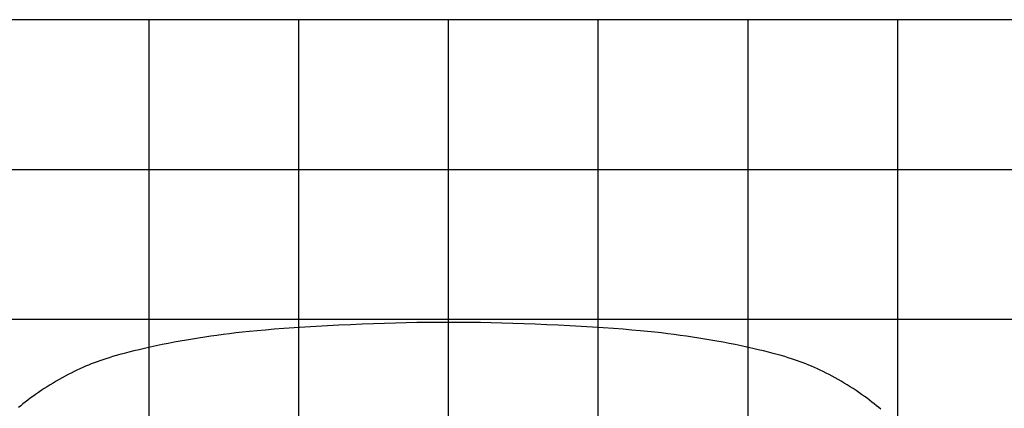
# Model space of a CAD drawing. Extents: x 0 to 420, y 0 to 297.
# Drawn here: x 340 to 384, y 249 to 267 of the extents above; entities that cross this region are included whole.
import ezdxf

# ---------------------------------------------------------------- set-up
doc = ezdxf.new("R2010")
doc.units = 0
doc.layers.get('0').update_dxf_attribs({"linetype": 'CONTINUOUS'})

msp = doc.modelspace()

# ---------------------------------------------------------------- linework, layer by layer
at = {"color": 6, "linetype": 'CONTINUOUS'}
for p, q in [((402.156, 266.601), (315.489, 266.601)), ((358.822, 216.601), (358.822, 266.601))]:
    msp.add_line(p, q, dxfattribs=at)
at = {"color": 4, "linetype": 'CONTINUOUS'}
for p, q in [((345.489, 216.601), (345.489, 266.601)), ((352.156, 216.601), (352.156, 266.601)), ((365.489, 216.601), (365.489, 266.601)), ((372.156, 216.601), (372.156, 266.601)), ((378.822, 216.601), (378.822, 266.601)), ((315.489, 259.935), (402.156, 259.935)), ((315.489, 253.268), (402.156, 253.268))]:
    msp.add_line(p, q, dxfattribs=at)
at = {"color": 7, "linetype": 'CONTINUOUS'}
for p, q in [((354.455, 253.022), (353.939, 252.997)), ((354.967, 253.045), (354.455, 253.022)), ((355.471, 253.065), (354.967, 253.045)), ((355.966, 253.081), (355.471, 253.065)), ((356.453, 253.095), (355.966, 253.081)), ((356.934, 253.107), (356.453, 253.095)), ((357.411, 253.115), (356.934, 253.107)), ((357.883, 253.122), (357.411, 253.115)), ((358.353, 253.125), (357.883, 253.122)), ((358.822, 253.126), (358.353, 253.125)), ((359.291, 253.125), (358.822, 253.126)), ((359.762, 253.122), (359.291, 253.125)), ((360.234, 253.115), (359.762, 253.122)), ((360.711, 253.107), (360.234, 253.115)), ((361.192, 253.095), (360.711, 253.107)), ((361.679, 253.081), (361.192, 253.095)), ((362.174, 253.065), (361.679, 253.081)), ((362.677, 253.045), (362.174, 253.065)), ((363.19, 253.022), (362.677, 253.045)), ((363.706, 252.997), (363.19, 253.022)), ((349.056, 252.618), (348.778, 252.583)), ((349.343, 252.653), (349.056, 252.618)), ((349.643, 252.686), (349.343, 252.653)), ((349.96, 252.719), (349.643, 252.686)), ((350.299, 252.751), (349.96, 252.719)), ((350.663, 252.783), (350.299, 252.751)), ((351.057, 252.815), (350.663, 252.783)), ((351.484, 252.847), (351.057, 252.815)), ((351.939, 252.879), (351.484, 252.847)), ((352.418, 252.91), (351.939, 252.879)), ((352.915, 252.941), (352.418, 252.91)), ((353.423, 252.97), (352.915, 252.941)), ((353.939, 252.997), (353.423, 252.97)), ((364.221, 252.97), (363.706, 252.997)), ((364.73, 252.941), (364.221, 252.97)), ((365.227, 252.91), (364.73, 252.941)), ((365.705, 252.879), (365.227, 252.91)), ((366.161, 252.847), (365.705, 252.879)), ((366.588, 252.815), (366.161, 252.847)), ((366.982, 252.783), (366.588, 252.815)), ((367.346, 252.751), (366.982, 252.783)), ((367.685, 252.719), (367.346, 252.751)), ((368.002, 252.686), (367.685, 252.719)), ((368.301, 252.653), (368.002, 252.686)), ((368.588, 252.618), (368.301, 252.653)), ((368.867, 252.583), (368.588, 252.618)), ((346.331, 252.188), (346.062, 252.134)), ((346.6, 252.239), (346.331, 252.188)), ((346.871, 252.289), (346.6, 252.239)), ((347.142, 252.337), (346.871, 252.289)), ((347.414, 252.382), (347.142, 252.337)), ((347.686, 252.426), (347.414, 252.382)), ((347.958, 252.468), (347.686, 252.426)), ((348.231, 252.508), (347.958, 252.468)), ((348.504, 252.546), (348.231, 252.508)), ((348.778, 252.583), (348.504, 252.546)), ((369.14, 252.546), (368.867, 252.583)), ((369.413, 252.508), (369.14, 252.546)), ((369.686, 252.468), (369.413, 252.508)), ((369.959, 252.426), (369.686, 252.468)), ((370.231, 252.382), (369.959, 252.426)), ((370.503, 252.337), (370.231, 252.382)), ((370.774, 252.289), (370.503, 252.337)), ((371.044, 252.239), (370.774, 252.289)), ((371.314, 252.188), (371.044, 252.239)), ((371.583, 252.134), (371.314, 252.188)), ((344.374, 251.744), (344.185, 251.694)), ((344.58, 251.797), (344.374, 251.744)), ((344.802, 251.852), (344.58, 251.797)), ((345.036, 251.908), (344.802, 251.852)), ((345.281, 251.965), (345.036, 251.908)), ((345.535, 252.022), (345.281, 251.965)), ((345.796, 252.078), (345.535, 252.022)), ((346.062, 252.134), (345.796, 252.078)), ((371.849, 252.078), (371.583, 252.134)), ((372.11, 252.022), (371.849, 252.078)), ((372.364, 251.965), (372.11, 252.022)), ((372.609, 251.908), (372.364, 251.965)), ((372.843, 251.852), (372.609, 251.908)), ((373.064, 251.797), (372.843, 251.852)), ((373.27, 251.744), (373.064, 251.797)), ((373.46, 251.694), (373.27, 251.744)), ((342.909, 251.271), (342.782, 251.22)), ((343.035, 251.321), (342.909, 251.271)), ((343.162, 251.368), (343.035, 251.321)), ((343.29, 251.415), (343.162, 251.368)), ((343.421, 251.461), (343.29, 251.415)), ((343.556, 251.506), (343.421, 251.461)), ((343.698, 251.552), (343.556, 251.506)), ((343.849, 251.598), (343.698, 251.552)), ((344.01, 251.645), (343.849, 251.598)), ((344.185, 251.694), (344.01, 251.645)), ((373.635, 251.645), (373.46, 251.694)), ((373.796, 251.598), (373.635, 251.645)), ((373.947, 251.552), (373.796, 251.598)), ((374.089, 251.506), (373.947, 251.552)), ((374.224, 251.461), (374.089, 251.506)), ((374.354, 251.415), (374.224, 251.461)), ((374.482, 251.368), (374.354, 251.415)), ((374.609, 251.321), (374.482, 251.368)), ((374.736, 251.271), (374.609, 251.321)), ((374.863, 251.22), (374.736, 251.271)), ((342.008, 250.868), (341.875, 250.8)), ((342.14, 250.933), (342.008, 250.868)), ((342.27, 250.995), (342.14, 250.933)), ((342.399, 251.055), (342.27, 250.995)), ((342.527, 251.112), (342.399, 251.055)), ((342.655, 251.167), (342.527, 251.112)), ((342.782, 251.22), (342.655, 251.167)), ((374.99, 251.167), (374.863, 251.22)), ((375.117, 251.112), (374.99, 251.167)), ((375.245, 251.055), (375.117, 251.112)), ((375.375, 250.995), (375.245, 251.055)), ((375.505, 250.933), (375.375, 250.995)), ((375.637, 250.868), (375.505, 250.933)), ((375.77, 250.8), (375.637, 250.868)), ((341.203, 250.424), (341.07, 250.343)), ((341.337, 250.504), (341.203, 250.424)), ((341.472, 250.581), (341.337, 250.504)), ((341.606, 250.656), (341.472, 250.581)), ((341.741, 250.729), (341.606, 250.656)), ((341.875, 250.8), (341.741, 250.729)), ((375.904, 250.729), (375.77, 250.8)), ((376.038, 250.656), (375.904, 250.729)), ((376.173, 250.581), (376.038, 250.656)), ((376.308, 250.504), (376.173, 250.581)), ((376.442, 250.424), (376.308, 250.504)), ((376.575, 250.343), (376.442, 250.424)), ((340.551, 250.003), (340.427, 249.917)), ((340.678, 250.089), (340.551, 250.003)), ((340.806, 250.175), (340.678, 250.089)), ((340.937, 250.26), (340.806, 250.175)), ((341.07, 250.343), (340.937, 250.26)), ((376.707, 250.26), (376.575, 250.343)), ((376.838, 250.175), (376.707, 250.26)), ((376.967, 250.089), (376.838, 250.175)), ((377.094, 250.003), (376.967, 250.089)), ((377.217, 249.917), (377.094, 250.003)), ((339.968, 249.577), (339.864, 249.495)), ((340.077, 249.66), (339.968, 249.577)), ((340.19, 249.745), (340.077, 249.66)), ((340.307, 249.83), (340.19, 249.745)), ((340.427, 249.917), (340.307, 249.83)), ((377.338, 249.83), (377.217, 249.917)), ((377.455, 249.745), (377.338, 249.83)), ((377.568, 249.66), (377.455, 249.745)), ((377.677, 249.577), (377.568, 249.66)), ((377.781, 249.495), (377.677, 249.577)), ((339.762, 249.414), (339.664, 249.333)), ((339.864, 249.495), (339.762, 249.414)), ((377.882, 249.414), (377.781, 249.495)), ((377.98, 249.333), (377.882, 249.414)), ((378.076, 249.253), (377.98, 249.333))]:
    msp.add_line(p, q, dxfattribs=at)

doc.saveas('drawing.dxf')
